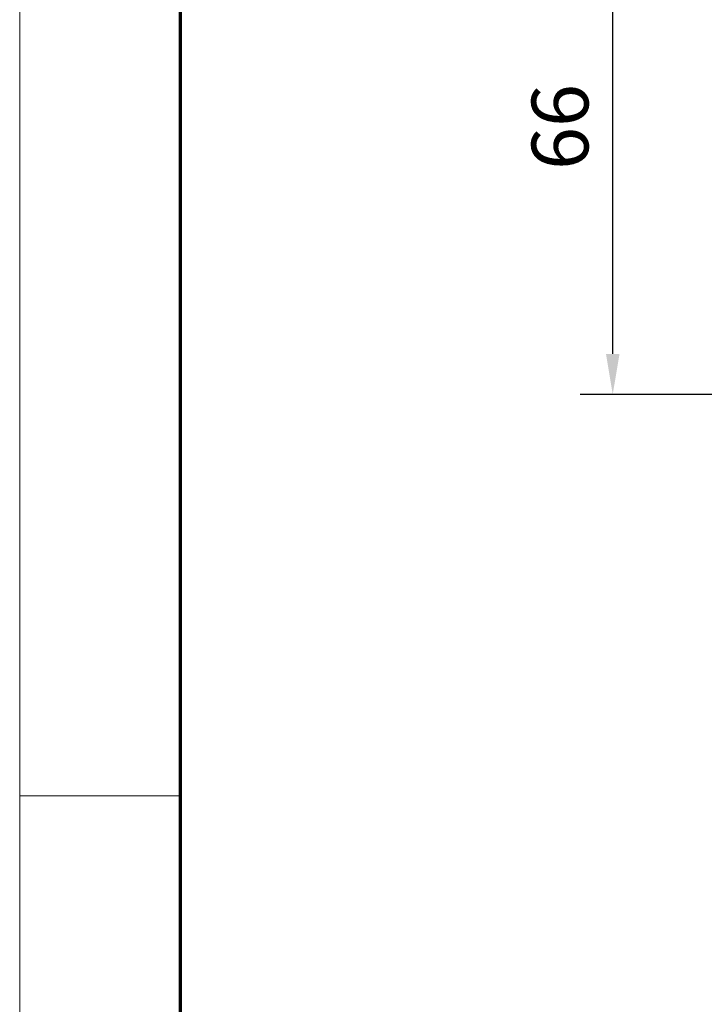
# Model space of a CAD drawing. Units: millimetres. Extents: x 4040 to 5228, y -8880 to 1050.
# Drawn here: x 4040 to 4124, y -4378 to -4257 of the extents above; entities that cross this region are included whole.
import ezdxf

# ---------------------------------------------------------------- set-up
doc = ezdxf.new("R2010")
doc.units = ezdxf.units.MM
doc.layers.add('01_ZRahmen', color=7, linetype='Continuous')
doc.layers.add('Mass', color=7, linetype='Continuous')
doc.styles.add('Bemassungstext (DORMA)', font='isocpeur.ttf')
doc.dimstyles.new('DORMA', dxfattribs={"dimtxt": 3.5, "dimasz": 2.5, "dimexe": 2, "dimexo": 0, "dimgap": 1.5, "dimtad": 1, "dimdec": 8, "dimtxsty": 'Bemassungstext (DORMA)', "dimcen": 0.1, "dimclrt": 256, "dimadec": 8, "dimazin": 2, "dimtfac": 1, "dimtdec": 8, "dimtmove": 0, "dimatfit": 3, "dimfxl": 1, "dimtolj": 1, "dimarcsym": 0})

# ---------------------------------------------------------------- blocks, each defined once
blk = doc.blocks.new('*D355')
at = {"layer": 'Mass', "color": 0, "lineweight": -2, "transparency": 16777216}
for p, q in [((4135.26, -4237.18), (4108.73, -4237.18)), ((4112.73, -4298.18), (4112.73, -4242.18)), ((4135.26, -4303.18), (4108.73, -4303.18))]:
    blk.add_line(p, q, dxfattribs=at)
at = {"layer": 'Mass', "color": 0, "transparency": 16777216}
for points in [[(4111.9, -4242.18), (4113.57, -4242.18), (4112.73, -4237.18)], [(4111.9, -4298.18), (4113.57, -4298.18), (4112.73, -4303.18)]]:
    blk.add_solid(points, dxfattribs=at)
at = {"layer": 'Mass', "transparency": 16777216, "insert": (4106.23, -4270.18), "char_height": 7, "attachment_point": 5, "rotation": 90, "style": 'Bemassungstext (DORMA)'}
blk.add_mtext('\\A1;66', dxfattribs=at)
blk = doc.blocks.new('DIN A0_ZRahmen')
at = {"layer": '01_ZRahmen', "color": 1, "lineweight": 20}
blk.add_line((0, 589.8), (19.8, 589.8), dxfattribs=at)
blk.add_lwpolyline([(1188.6, 0), (1188.6, 840.6), (0, 840.6), (0, 0)], close=True, dxfattribs=at)
at = {"layer": '01_ZRahmen', "lineweight": 70}
blk.add_lwpolyline([(1183.8, 4.8), (1183.8, 835.8), (19.8, 835.8), (19.8, 4.8)], close=True, dxfattribs=at)

msp = doc.modelspace()

# ---------------------------------------------------------------- block references
at = {"layer": '01_ZRahmen'}
msp.add_blockref('DIN A0_ZRahmen', (4039.57383162, -4942.50333742), dxfattribs=at)

# ---------------------------------------------------------------- dimensions: what is measured, and where the dimension line sits
at = {"layer": 'Mass'}
dim = msp.add_linear_dim(base=(4112.73405459, -4237.18065377), p1=(4135.25792332, -4303.18100731), p2=(4135.25792332, -4237.18065377), angle=90, dimstyle='DORMA', override={"dimscale": 2, "dimdec": 0}, dxfattribs=at)
dim.commit()
dim.dimension.update_dxf_attribs({"geometry": '*D355', "text_midpoint": (4106.23405459, -4270.18083054)})

doc.saveas('drawing.dxf')
